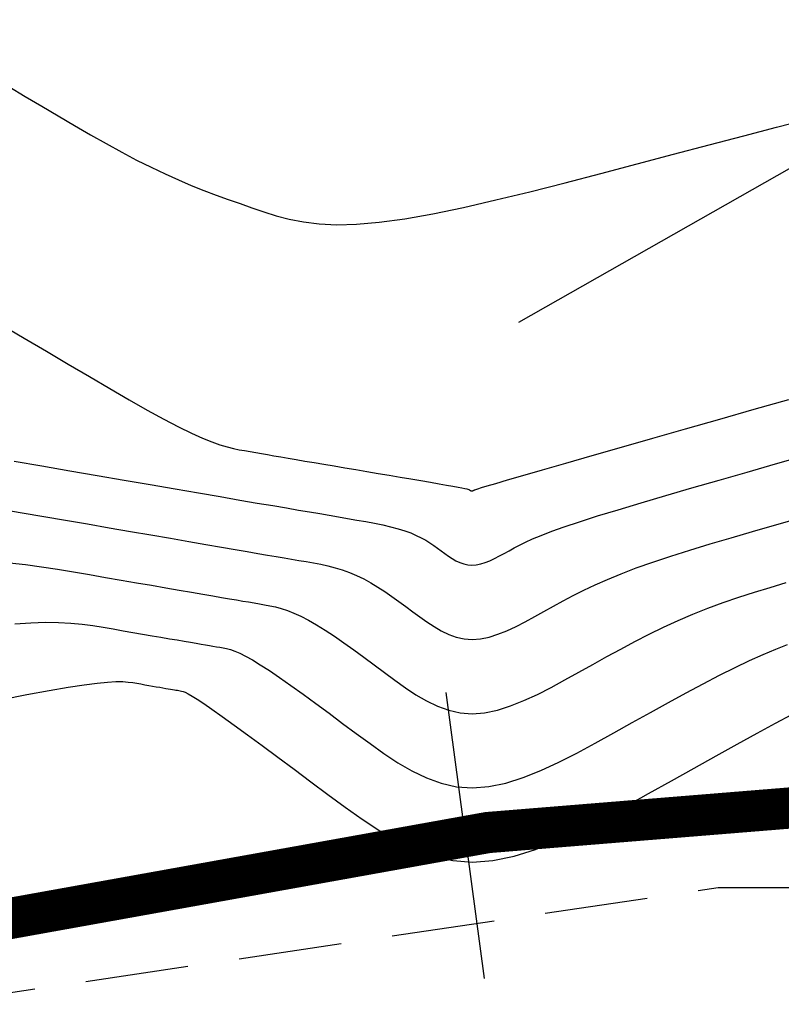
# Model space of a CAD drawing. Units: millimetres. Extents: x 63225 to 207706, y 370 to 8946593.
# Drawn here: x 188122 to 188131, y 8942954 to 8942965 of the extents above; entities that cross this region are included whole.
import ezdxf

# ---------------------------------------------------------------- set-up
doc = ezdxf.new("R2010")
doc.units = ezdxf.units.MM
doc.linetypes.add('DASHED', pattern=[0.75, 0.5, -0.25])
for name, color, linetype in [('CNIVEL_M', 42, 'Continuous'), ('CNIVEL_S', 36, 'Continuous'), ('EJE_ESTACA', 7, 'Continuous'), ('EJE_LINEA', 7, 'Continuous'), ('PIS', 5, 'Continuous'), ('TROCHA', 8, 'Continuous')]:
    doc.layers.add(name, color=color, linetype=linetype)

msp = doc.modelspace()

# ---------------------------------------------------------------- linework, layer by layer
at = {"layer": 'CNIVEL_M'}
for p, q in [((188131.323, 8942960.052, 1580), (188131.667, 8942960.15, 1580)), ((188122.099, 8942960.088, 1580), (188122.436, 8942960.03, 1580)), ((188122.436, 8942960.03, 1580), (188122.773, 8942959.971, 1580)), ((188130.98, 8942959.954, 1580), (188131.323, 8942960.052, 1580)), ((188122.773, 8942959.971, 1580), (188123.106, 8942959.914, 1580)), ((188123.106, 8942959.914, 1580), (188123.432, 8942959.857, 1580)), ((188123.432, 8942959.857, 1580), (188123.748, 8942959.803, 1580)), ((188130.311, 8942959.761, 1580), (188130.641, 8942959.857, 1580)), ((188130.641, 8942959.857, 1580), (188130.98, 8942959.954, 1580)), ((188123.748, 8942959.803, 1580), (188124.05, 8942959.75, 1580)), ((188124.05, 8942959.75, 1580), (188124.334, 8942959.701, 1580)), ((188129.994, 8942959.669, 1580), (188130.311, 8942959.761, 1580)), ((188124.334, 8942959.701, 1580), (188124.596, 8942959.656, 1580)), ((188124.596, 8942959.656, 1580), (188124.834, 8942959.615, 1580)), ((188129.695, 8942959.581, 1580), (188129.994, 8942959.669, 1580)), ((188124.834, 8942959.615, 1580), (188125.045, 8942959.579, 1580)), ((188125.045, 8942959.579, 1580), (188125.232, 8942959.547, 1580)), ((188125.232, 8942959.547, 1580), (188125.397, 8942959.519, 1580)), ((188125.397, 8942959.519, 1580), (188125.545, 8942959.493, 1580)), ((188129.168, 8942959.422, 1580), (188129.418, 8942959.498, 1580)), ((188129.418, 8942959.498, 1580), (188129.695, 8942959.581, 1580)), ((188125.545, 8942959.493, 1580), (188125.678, 8942959.471, 1580)), ((188125.678, 8942959.471, 1580), (188125.801, 8942959.45, 1580)), ((188125.801, 8942959.45, 1580), (188125.917, 8942959.43, 1580)), ((188125.917, 8942959.43, 1580), (188126.029, 8942959.411, 1580)), ((188126.029, 8942959.411, 1580), (188126.14, 8942959.393, 1580)), ((188126.14, 8942959.393, 1580), (188126.251, 8942959.373, 1580)), ((188128.95, 8942959.352, 1580), (188129.168, 8942959.422, 1580)), ((188126.251, 8942959.373, 1580), (188126.359, 8942959.354, 1580)), ((188126.359, 8942959.354, 1580), (188126.464, 8942959.334, 1580)), ((188126.464, 8942959.334, 1580), (188126.565, 8942959.313, 1580)), ((188126.565, 8942959.313, 1580), (188126.661, 8942959.291, 1580)), ((188126.661, 8942959.291, 1580), (188126.75, 8942959.267, 1580)), ((188126.75, 8942959.267, 1580), (188126.832, 8942959.242, 1580)), ((188128.612, 8942959.236, 1580), (188128.765, 8942959.29, 1580)), ((188128.765, 8942959.29, 1580), (188128.95, 8942959.352, 1580)), ((188126.832, 8942959.242, 1580), (188126.906, 8942959.216, 1580)), ((188126.906, 8942959.216, 1580), (188126.972, 8942959.187, 1580)), ((188126.972, 8942959.187, 1580), (188127.032, 8942959.158, 1580)), ((188127.032, 8942959.158, 1580), (188127.087, 8942959.128, 1580)), ((188128.294, 8942959.105, 1580), (188128.381, 8942959.144, 1580)), ((188128.381, 8942959.144, 1580), (188128.485, 8942959.187, 1580)), ((188128.485, 8942959.187, 1580), (188128.612, 8942959.236, 1580)), ((188127.087, 8942959.128, 1580), (188127.137, 8942959.096, 1580)), ((188127.137, 8942959.096, 1580), (188127.184, 8942959.064, 1580)), ((188127.184, 8942959.064, 1580), (188127.23, 8942959.032, 1580)), ((188127.23, 8942959.032, 1580), (188127.274, 8942958.999, 1580)), ((188128.097, 8942959.001, 1580), (188128.157, 8942959.034, 1580)), ((188128.157, 8942959.034, 1580), (188128.221, 8942959.069, 1580)), ((188128.221, 8942959.069, 1580), (188128.294, 8942959.105, 1580)), ((188127.274, 8942958.999, 1580), (188127.318, 8942958.967, 1580)), ((188127.318, 8942958.967, 1580), (188127.362, 8942958.935, 1580)), ((188127.362, 8942958.935, 1580), (188127.407, 8942958.906, 1580)), ((188127.407, 8942958.906, 1580), (188127.452, 8942958.879, 1580)), ((188127.864, 8942958.88, 1580), (188127.921, 8942958.907, 1580)), ((188127.921, 8942958.907, 1580), (188127.98, 8942958.937, 1580)), ((188127.98, 8942958.937, 1580), (188128.038, 8942958.969, 1580)), ((188128.038, 8942958.969, 1580), (188128.097, 8942959.001, 1580)), ((188127.452, 8942958.879, 1580), (188127.498, 8942958.857, 1580)), ((188127.498, 8942958.857, 1580), (188127.546, 8942958.84, 1580)), ((188127.546, 8942958.84, 1580), (188127.595, 8942958.829, 1580)), ((188127.595, 8942958.829, 1580), (188127.645, 8942958.825, 1580)), ((188127.645, 8942958.825, 1580), (188127.698, 8942958.829, 1580)), ((188127.698, 8942958.829, 1580), (188127.752, 8942958.84, 1580)), ((188127.752, 8942958.84, 1580), (188127.807, 8942958.858, 1580)), ((188127.807, 8942958.858, 1580), (188127.864, 8942958.88, 1580))]:
    msp.add_line(p, q, dxfattribs=at)
at = {"layer": 'CNIVEL_S'}
for p, q in [((188122.033, 8942964.626, 1584), (188122.233, 8942964.507, 1584)), ((188122.233, 8942964.507, 1584), (188122.433, 8942964.388, 1584)), ((188122.433, 8942964.388, 1584), (188122.632, 8942964.27, 1584)), ((188122.632, 8942964.27, 1584), (188122.829, 8942964.154, 1584)), ((188122.829, 8942964.154, 1584), (188123.024, 8942964.042, 1584)), ((188131.337, 8942964.134, 1584), (188131.708, 8942964.231, 1584)), ((188123.024, 8942964.042, 1584), (188123.215, 8942963.934, 1584)), ((188130.939, 8942964.029, 1584), (188131.337, 8942964.134, 1584)), ((188123.215, 8942963.934, 1584), (188123.402, 8942963.831, 1584)), ((188130.088, 8942963.805, 1584), (188130.52, 8942963.919, 1584)), ((188130.52, 8942963.919, 1584), (188130.939, 8942964.029, 1584)), ((188123.402, 8942963.831, 1584), (188123.583, 8942963.735, 1584)), ((188129.649, 8942963.689, 1584), (188130.088, 8942963.805, 1584)), ((188123.583, 8942963.735, 1584), (188123.758, 8942963.647, 1584)), ((188129.209, 8942963.573, 1584), (188129.649, 8942963.689, 1584)), ((188123.758, 8942963.647, 1584), (188123.927, 8942963.567, 1584)), ((188123.927, 8942963.567, 1584), (188124.089, 8942963.494, 1584)), ((188128.774, 8942963.46, 1584), (188129.209, 8942963.573, 1584)), ((188124.089, 8942963.494, 1584), (188124.245, 8942963.428, 1584)), ((188128.349, 8942963.352, 1584), (188128.774, 8942963.46, 1584)), ((188124.245, 8942963.428, 1584), (188124.398, 8942963.367, 1584)), ((188124.398, 8942963.367, 1584), (188124.547, 8942963.311, 1584)), ((188127.937, 8942963.252, 1584), (188128.349, 8942963.352, 1584)), ((188124.547, 8942963.311, 1584), (188124.693, 8942963.258, 1584)), ((188124.693, 8942963.258, 1584), (188124.837, 8942963.207, 1584)), ((188124.837, 8942963.207, 1584), (188124.98, 8942963.157, 1584)), ((188127.544, 8942963.162, 1584), (188127.937, 8942963.252, 1584)), ((188124.98, 8942963.157, 1584), (188125.124, 8942963.108, 1584)), ((188125.124, 8942963.108, 1584), (188125.273, 8942963.061, 1584)), ((188126.832, 8942963.024, 1584), (188127.174, 8942963.085, 1584)), ((188127.174, 8942963.085, 1584), (188127.544, 8942963.162, 1584)), ((188125.273, 8942963.061, 1584), (188125.431, 8942963.02, 1584)), ((188125.431, 8942963.02, 1584), (188125.603, 8942962.986, 1584)), ((188125.603, 8942962.986, 1584), (188125.793, 8942962.963, 1584)), ((188125.793, 8942962.963, 1584), (188126.007, 8942962.952, 1584)), ((188126.248, 8942962.958, 1584), (188126.522, 8942962.981, 1584)), ((188126.522, 8942962.981, 1584), (188126.832, 8942963.024, 1584)), ((188126.007, 8942962.952, 1584), (188126.248, 8942962.958, 1584)), ((188121.955, 8942961.736, 1582), (188122.222, 8942961.577, 1582)), ((188122.222, 8942961.577, 1582), (188122.489, 8942961.418, 1582)), ((188122.489, 8942961.418, 1582), (188122.752, 8942961.262, 1582)), ((188122.752, 8942961.262, 1582), (188123.01, 8942961.111, 1582)), ((188123.01, 8942961.111, 1582), (188123.257, 8942960.966, 1582)), ((188123.257, 8942960.966, 1582), (188123.493, 8942960.83, 1582)), ((188123.493, 8942960.83, 1582), (188123.712, 8942960.706, 1582)), ((188131.066, 8942960.715, 1582), (188131.485, 8942960.835, 1582)), ((188123.712, 8942960.706, 1582), (188123.913, 8942960.596, 1582)), ((188130.648, 8942960.596, 1582), (188131.066, 8942960.715, 1582)), ((188123.913, 8942960.596, 1582), (188124.092, 8942960.502, 1582)), ((188130.235, 8942960.478, 1582), (188130.648, 8942960.596, 1582)), ((188124.092, 8942960.502, 1582), (188124.247, 8942960.426, 1582)), ((188129.836, 8942960.364, 1582), (188130.235, 8942960.478, 1582)), ((188124.247, 8942960.426, 1582), (188124.38, 8942960.366, 1582)), ((188124.38, 8942960.366, 1582), (188124.494, 8942960.319, 1582)), ((188129.457, 8942960.255, 1582), (188129.836, 8942960.364, 1582)), ((188124.494, 8942960.319, 1582), (188124.592, 8942960.284, 1582)), ((188124.592, 8942960.284, 1582), (188124.678, 8942960.258, 1582)), ((188124.678, 8942960.258, 1582), (188124.755, 8942960.24, 1582)), ((188124.755, 8942960.24, 1582), (188124.825, 8942960.225, 1582)), ((188124.825, 8942960.225, 1582), (188124.892, 8942960.214, 1582)), ((188129.103, 8942960.154, 1582), (188129.457, 8942960.255, 1582)), ((188124.892, 8942960.214, 1582), (188124.959, 8942960.202, 1582)), ((188124.959, 8942960.202, 1582), (188125.026, 8942960.19, 1582)), ((188125.026, 8942960.19, 1582), (188125.096, 8942960.178, 1582)), ((188125.096, 8942960.178, 1582), (188125.17, 8942960.166, 1582)), ((188125.17, 8942960.166, 1582), (188125.247, 8942960.152, 1582)), ((188125.247, 8942960.152, 1582), (188125.33, 8942960.138, 1582)), ((188125.33, 8942960.138, 1582), (188125.419, 8942960.123, 1582)), ((188125.419, 8942960.123, 1582), (188125.516, 8942960.106, 1582)), ((188125.516, 8942960.106, 1582), (188125.621, 8942960.088, 1582)), ((188128.782, 8942960.062, 1582), (188129.103, 8942960.154, 1582)), ((188125.621, 8942960.088, 1582), (188125.734, 8942960.069, 1582)), ((188125.734, 8942960.069, 1582), (188125.853, 8942960.049, 1582)), ((188125.853, 8942960.049, 1582), (188125.978, 8942960.028, 1582)), ((188125.978, 8942960.028, 1582), (188126.107, 8942960.006, 1582)), ((188126.107, 8942960.006, 1582), (188126.239, 8942959.984, 1582)), ((188126.239, 8942959.984, 1582), (188126.373, 8942959.961, 1582)), ((188128.263, 8942959.913, 1582), (188128.499, 8942959.981, 1582)), ((188128.499, 8942959.981, 1582), (188128.782, 8942960.062, 1582)), ((188126.373, 8942959.961, 1582), (188126.508, 8942959.938, 1582)), ((188126.508, 8942959.938, 1582), (188126.643, 8942959.916, 1582)), ((188126.643, 8942959.916, 1582), (188126.776, 8942959.893, 1582)), ((188126.776, 8942959.893, 1582), (188126.905, 8942959.871, 1582)), ((188126.905, 8942959.871, 1582), (188127.028, 8942959.85, 1582)), ((188127.934, 8942959.817, 1582), (188128.075, 8942959.858, 1582)), ((188128.075, 8942959.858, 1582), (188128.263, 8942959.913, 1582)), ((188127.028, 8942959.85, 1582), (188127.143, 8942959.831, 1582)), ((188127.143, 8942959.831, 1582), (188127.247, 8942959.813, 1582)), ((188127.247, 8942959.813, 1582), (188127.338, 8942959.797, 1582)), ((188127.338, 8942959.797, 1582), (188127.416, 8942959.783, 1582)), ((188127.416, 8942959.783, 1582), (188127.477, 8942959.771, 1582)), ((188127.477, 8942959.771, 1582), (188127.524, 8942959.762, 1582)), ((188127.524, 8942959.762, 1582), (188127.558, 8942959.755, 1582)), ((188127.558, 8942959.755, 1582), (188127.582, 8942959.75, 1582)), ((188127.582, 8942959.75, 1582), (188127.598, 8942959.745, 1582)), ((188127.598, 8942959.745, 1582), (188127.608, 8942959.742, 1582)), ((188127.608, 8942959.742, 1582), (188127.613, 8942959.739, 1582)), ((188127.613, 8942959.739, 1582), (188127.617, 8942959.737, 1582)), ((188127.617, 8942959.737, 1582), (188127.62, 8942959.735, 1582)), ((188127.671, 8942959.735, 1582), (188127.675, 8942959.737, 1582)), ((188127.675, 8942959.737, 1582), (188127.68, 8942959.74, 1582)), ((188127.68, 8942959.74, 1582), (188127.692, 8942959.744, 1582)), ((188127.692, 8942959.744, 1582), (188127.717, 8942959.752, 1582)), ((188127.717, 8942959.752, 1582), (188127.761, 8942959.766, 1582)), ((188127.761, 8942959.766, 1582), (188127.831, 8942959.787, 1582)), ((188127.831, 8942959.787, 1582), (188127.934, 8942959.817, 1582)), ((188127.62, 8942959.735, 1582), (188127.623, 8942959.732, 1582)), ((188127.623, 8942959.732, 1582), (188127.626, 8942959.73, 1582)), ((188127.626, 8942959.73, 1582), (188127.63, 8942959.729, 1582)), ((188127.63, 8942959.729, 1582), (188127.633, 8942959.727, 1582)), ((188127.633, 8942959.727, 1582), (188127.636, 8942959.726, 1582)), ((188127.636, 8942959.726, 1582), (188127.64, 8942959.725, 1582)), ((188127.64, 8942959.725, 1582), (188127.643, 8942959.725, 1582)), ((188127.643, 8942959.725, 1582), (188127.647, 8942959.725, 1582)), ((188127.647, 8942959.725, 1582), (188127.651, 8942959.726, 1582)), ((188127.651, 8942959.726, 1582), (188127.655, 8942959.727, 1582)), ((188127.655, 8942959.727, 1582), (188127.659, 8942959.729, 1582)), ((188127.659, 8942959.729, 1582), (188127.663, 8942959.73, 1582)), ((188127.663, 8942959.73, 1582), (188127.667, 8942959.733, 1582)), ((188127.667, 8942959.733, 1582), (188127.671, 8942959.735, 1582)), ((188121.938, 8942959.504, 1578), (188122.196, 8942959.461, 1578)), ((188122.196, 8942959.461, 1578), (188122.458, 8942959.417, 1578)), ((188122.458, 8942959.417, 1578), (188122.723, 8942959.371, 1578)), ((188131.312, 8942959.312, 1578), (188131.581, 8942959.389, 1578)), ((188122.723, 8942959.371, 1578), (188122.988, 8942959.325, 1578)), ((188122.988, 8942959.325, 1578), (188123.25, 8942959.28, 1578)), ((188123.25, 8942959.28, 1578), (188123.507, 8942959.235, 1578)), ((188131.046, 8942959.235, 1578), (188131.312, 8942959.312, 1578)), ((188123.507, 8942959.235, 1578), (188123.755, 8942959.192, 1578)), ((188123.755, 8942959.192, 1578), (188123.993, 8942959.151, 1578)), ((188123.993, 8942959.151, 1578), (188124.216, 8942959.113, 1578)), ((188130.531, 8942959.084, 1578), (188130.785, 8942959.159, 1578)), ((188130.785, 8942959.159, 1578), (188131.046, 8942959.235, 1578)), ((188124.216, 8942959.113, 1578), (188124.423, 8942959.077, 1578)), ((188124.423, 8942959.077, 1578), (188124.61, 8942959.045, 1578)), ((188124.61, 8942959.045, 1578), (188124.776, 8942959.016, 1578)), ((188130.287, 8942959.009, 1578), (188130.531, 8942959.084, 1578)), ((188124.776, 8942959.016, 1578), (188124.922, 8942958.991, 1578)), ((188124.922, 8942958.991, 1578), (188125.052, 8942958.969, 1578)), ((188125.052, 8942958.969, 1578), (188125.168, 8942958.949, 1578)), ((188125.168, 8942958.949, 1578), (188125.273, 8942958.931, 1578)), ((188125.273, 8942958.931, 1578), (188125.37, 8942958.915, 1578)), ((188125.37, 8942958.915, 1578), (188125.461, 8942958.899, 1578)), ((188129.837, 8942958.863, 1578), (188130.055, 8942958.935, 1578)), ((188130.055, 8942958.935, 1578), (188130.287, 8942959.009, 1578)), ((188122.043, 8942958.855, 1576), (188122.237, 8942958.834, 1576)), ((188122.237, 8942958.834, 1576), (188122.43, 8942958.807, 1576)), ((188122.43, 8942958.807, 1576), (188122.624, 8942958.777, 1576)), ((188125.461, 8942958.899, 1578), (188125.549, 8942958.884, 1578)), ((188125.549, 8942958.884, 1578), (188125.637, 8942958.87, 1578)), ((188125.637, 8942958.87, 1578), (188125.725, 8942958.854, 1578)), ((188125.725, 8942958.854, 1578), (188125.813, 8942958.837, 1578)), ((188125.813, 8942958.837, 1578), (188125.9, 8942958.817, 1578)), ((188125.9, 8942958.817, 1578), (188125.987, 8942958.795, 1578)), ((188125.987, 8942958.795, 1578), (188126.075, 8942958.768, 1578)), ((188129.455, 8942958.722, 1578), (188129.637, 8942958.792, 1578)), ((188129.637, 8942958.792, 1578), (188129.837, 8942958.863, 1578)), ((188122.624, 8942958.777, 1576), (188122.817, 8942958.745, 1576)), ((188122.817, 8942958.745, 1576), (188123.011, 8942958.712, 1576)), ((188123.011, 8942958.712, 1576), (188123.204, 8942958.678, 1576)), ((188123.204, 8942958.678, 1576), (188123.395, 8942958.645, 1576)), ((188126.075, 8942958.768, 1578), (188126.161, 8942958.738, 1578)), ((188126.161, 8942958.738, 1578), (188126.248, 8942958.702, 1578)), ((188126.248, 8942958.702, 1578), (188126.334, 8942958.66, 1578)), ((188129.289, 8942958.654, 1578), (188129.455, 8942958.722, 1578)), ((188123.395, 8942958.645, 1576), (188123.582, 8942958.613, 1576)), ((188123.582, 8942958.613, 1576), (188123.763, 8942958.582, 1576)), ((188123.763, 8942958.582, 1576), (188123.935, 8942958.552, 1576)), ((188123.935, 8942958.552, 1576), (188124.098, 8942958.524, 1576)), ((188126.334, 8942958.66, 1578), (188126.42, 8942958.613, 1578)), ((188126.42, 8942958.613, 1578), (188126.505, 8942958.561, 1578)), ((188126.505, 8942958.561, 1578), (188126.591, 8942958.506, 1578)), ((188129, 8942958.522, 1578), (188129.139, 8942958.588, 1578)), ((188129.139, 8942958.588, 1578), (188129.289, 8942958.654, 1578)), ((188131.068, 8942958.498, 1576), (188131.259, 8942958.557, 1576)), ((188131.259, 8942958.557, 1576), (188131.452, 8942958.614, 1576)), ((188124.098, 8942958.524, 1576), (188124.249, 8942958.498, 1576)), ((188124.249, 8942958.498, 1576), (188124.385, 8942958.474, 1576)), ((188124.385, 8942958.474, 1576), (188124.506, 8942958.453, 1576)), ((188124.506, 8942958.453, 1576), (188124.613, 8942958.435, 1576)), ((188124.613, 8942958.435, 1576), (188124.708, 8942958.419, 1576)), ((188126.591, 8942958.506, 1578), (188126.676, 8942958.447, 1578)), ((188126.676, 8942958.447, 1578), (188126.761, 8942958.386, 1578)), ((188128.75, 8942958.393, 1578), (188128.872, 8942958.457, 1578)), ((188128.872, 8942958.457, 1578), (188129, 8942958.522, 1578)), ((188130.691, 8942958.372, 1576), (188130.879, 8942958.436, 1576)), ((188130.879, 8942958.436, 1576), (188131.068, 8942958.498, 1576)), ((188124.708, 8942958.419, 1576), (188124.792, 8942958.404, 1576)), ((188124.792, 8942958.404, 1576), (188124.869, 8942958.391, 1576)), ((188124.869, 8942958.391, 1576), (188124.939, 8942958.38, 1576)), ((188124.939, 8942958.38, 1576), (188125.006, 8942958.368, 1576)), ((188125.006, 8942958.368, 1576), (188125.07, 8942958.357, 1576)), ((188125.07, 8942958.357, 1576), (188125.134, 8942958.346, 1576)), ((188125.134, 8942958.346, 1576), (188125.199, 8942958.334, 1576)), ((188125.199, 8942958.334, 1576), (188125.266, 8942958.319, 1576)), ((188125.266, 8942958.319, 1576), (188125.336, 8942958.301, 1576)), ((188126.761, 8942958.386, 1578), (188126.846, 8942958.324, 1578)), ((188126.846, 8942958.324, 1578), (188126.93, 8942958.261, 1578)), ((188128.519, 8942958.265, 1578), (188128.634, 8942958.329, 1578)), ((188128.634, 8942958.329, 1578), (188128.75, 8942958.393, 1578)), ((188130.506, 8942958.304, 1576), (188130.691, 8942958.372, 1576)), ((188125.336, 8942958.301, 1576), (188125.41, 8942958.277, 1576)), ((188125.41, 8942958.277, 1576), (188125.489, 8942958.246, 1576)), ((188125.489, 8942958.246, 1576), (188125.573, 8942958.208, 1576)), ((188125.573, 8942958.208, 1576), (188125.664, 8942958.161, 1576)), ((188126.93, 8942958.261, 1578), (188127.015, 8942958.199, 1578)), ((188127.015, 8942958.199, 1578), (188127.101, 8942958.138, 1578)), ((188128.292, 8942958.141, 1578), (188128.406, 8942958.202, 1578)), ((188128.406, 8942958.202, 1578), (188128.519, 8942958.265, 1578)), ((188130.144, 8942958.154, 1576), (188130.324, 8942958.231, 1576)), ((188130.324, 8942958.231, 1576), (188130.506, 8942958.304, 1576)), ((188125.664, 8942958.161, 1576), (188125.763, 8942958.104, 1576)), ((188125.763, 8942958.104, 1576), (188125.868, 8942958.038, 1576)), ((188127.101, 8942958.138, 1578), (188127.187, 8942958.081, 1578)), ((188127.187, 8942958.081, 1578), (188127.275, 8942958.03, 1578)), ((188128.069, 8942958.032, 1578), (188128.18, 8942958.084, 1578)), ((188128.18, 8942958.084, 1578), (188128.292, 8942958.141, 1578)), ((188129.793, 8942957.988, 1576), (188129.967, 8942958.073, 1576)), ((188129.967, 8942958.073, 1576), (188130.144, 8942958.154, 1576)), ((188125.868, 8942958.038, 1576), (188125.979, 8942957.964, 1576)), ((188125.979, 8942957.964, 1576), (188126.095, 8942957.884, 1576)), ((188127.275, 8942958.03, 1578), (188127.364, 8942957.987, 1578)), ((188127.364, 8942957.987, 1578), (188127.456, 8942957.954, 1578)), ((188127.456, 8942957.954, 1578), (188127.55, 8942957.933, 1578)), ((188127.749, 8942957.934, 1578), (188127.853, 8942957.955, 1578)), ((188127.853, 8942957.955, 1578), (188127.96, 8942957.989, 1578)), ((188127.96, 8942957.989, 1578), (188128.069, 8942958.032, 1578)), ((188129.62, 8942957.9, 1576), (188129.793, 8942957.988, 1576)), ((188126.095, 8942957.884, 1576), (188126.215, 8942957.798, 1576)), ((188127.55, 8942957.933, 1578), (188127.648, 8942957.926, 1578)), ((188127.648, 8942957.926, 1578), (188127.749, 8942957.934, 1578)), ((188129.449, 8942957.809, 1576), (188129.62, 8942957.9, 1576)), ((188126.215, 8942957.798, 1576), (188126.337, 8942957.709, 1576)), ((188126.337, 8942957.709, 1576), (188126.462, 8942957.617, 1576)), ((188129.11, 8942957.624, 1576), (188129.279, 8942957.717, 1576)), ((188129.279, 8942957.717, 1576), (188129.449, 8942957.809, 1576)), ((188126.462, 8942957.617, 1576), (188126.587, 8942957.524, 1576)), ((188128.941, 8942957.53, 1576), (188129.11, 8942957.624, 1576)), ((188126.587, 8942957.524, 1576), (188126.713, 8942957.431, 1576)), ((188128.773, 8942957.436, 1576), (188128.941, 8942957.53, 1576)), ((188126.713, 8942957.431, 1576), (188126.839, 8942957.341, 1576)), ((188128.605, 8942957.345, 1576), (188128.773, 8942957.436, 1576)), ((188126.839, 8942957.341, 1576), (188126.967, 8942957.256, 1576)), ((188126.967, 8942957.256, 1576), (188127.097, 8942957.181, 1576)), ((188128.274, 8942957.184, 1576), (188128.439, 8942957.26, 1576)), ((188128.439, 8942957.26, 1576), (188128.605, 8942957.345, 1576)), ((188127.097, 8942957.181, 1576), (188127.229, 8942957.117, 1576)), ((188127.229, 8942957.117, 1576), (188127.365, 8942957.068, 1576)), ((188127.954, 8942957.07, 1576), (188128.112, 8942957.12, 1576)), ((188128.112, 8942957.12, 1576), (188128.274, 8942957.184, 1576)), ((188127.365, 8942957.068, 1576), (188127.505, 8942957.037, 1576)), ((188127.505, 8942957.037, 1576), (188127.65, 8942957.026, 1576)), ((188127.65, 8942957.026, 1576), (188127.799, 8942957.038, 1576)), ((188127.799, 8942957.038, 1576), (188127.954, 8942957.07, 1576))]:
    msp.add_line(p, q, dxfattribs=at)
for points in [[(188122.108, 8942958.114), (188122.301, 8942958.128), (188122.477, 8942958.134), (188122.637, 8942958.132), (188122.785, 8942958.124), (188122.922, 8942958.11), (188123.052, 8942958.093), (188123.176, 8942958.074), (188123.298, 8942958.053), (188123.419, 8942958.032), (188123.539, 8942958.011), (188123.656, 8942957.991), (188123.77, 8942957.971), (188123.878, 8942957.953), (188123.981, 8942957.935), (188124.075, 8942957.919), (188124.161, 8942957.904), (188124.237, 8942957.891), (188124.304, 8942957.879), (188124.363, 8942957.869), (188124.416, 8942957.86), (188124.464, 8942957.852), (188124.508, 8942957.844), (188124.55, 8942957.837), (188124.59, 8942957.831), (188124.631, 8942957.823), (188124.673, 8942957.815), (188124.72, 8942957.802), (188124.772, 8942957.784), (188124.832, 8942957.759), (188124.903, 8942957.724), (188124.985, 8942957.679), (188125.08, 8942957.62), (188125.191, 8942957.548), (188125.316, 8942957.463), (188125.453, 8942957.367), (188125.599, 8942957.262), (188125.753, 8942957.149), (188125.914, 8942957.031), (188126.078, 8942956.909), (188126.244, 8942956.786), (188126.411, 8942956.663), (188126.578, 8942956.543), (188126.747, 8942956.432), (188126.919, 8942956.332), (188127.095, 8942956.248), (188127.275, 8942956.183), (188127.46, 8942956.141), (188127.652, 8942956.127), (188127.85, 8942956.142), (188128.055, 8942956.185), (188128.265, 8942956.251), (188128.479, 8942956.336), (188128.697, 8942956.437), (188128.918, 8942956.549), (188129.14, 8942956.67), (188129.364, 8942956.794), (188129.587, 8942956.918), (188129.808, 8942957.042), (188130.027, 8942957.162), (188130.24, 8942957.278), (188130.446, 8942957.388), (188130.645, 8942957.491), (188130.834, 8942957.586), (188131.011, 8942957.671), (188131.175, 8942957.745), (188131.328, 8942957.809), (188131.471, 8942957.864)], [(188121.955, 8942957.199), (188122.254, 8942957.257), (188122.522, 8942957.307), (188122.754, 8942957.347), (188122.947, 8942957.376), (188123.105, 8942957.397), (188123.232, 8942957.409), (188123.333, 8942957.414), (188123.414, 8942957.414), (188123.479, 8942957.409), (188123.535, 8942957.402), (188123.585, 8942957.394), (188123.634, 8942957.386), (188123.683, 8942957.377), (188123.731, 8942957.369), (188123.777, 8942957.361), (188123.821, 8942957.353), (188123.863, 8942957.346), (188123.901, 8942957.339), (188123.936, 8942957.333), (188123.967, 8942957.328), (188123.994, 8942957.323), (188124.019, 8942957.319), (188124.04, 8942957.316), (188124.06, 8942957.312), (188124.078, 8942957.309), (188124.095, 8942957.306), (188124.111, 8942957.304), (188124.128, 8942957.3), (188124.148, 8942957.295), (188124.173, 8942957.285), (188124.208, 8942957.267), (188124.255, 8942957.24), (188124.317, 8942957.202), (188124.396, 8942957.149), (188124.496, 8942957.08), (188124.62, 8942956.992), (188124.764, 8942956.888), (188124.926, 8942956.77), (188125.103, 8942956.639), (188125.292, 8942956.5), (188125.49, 8942956.353), (188125.694, 8942956.202), (188125.901, 8942956.048), (188126.108, 8942955.895), (188126.317, 8942955.746), (188126.528, 8942955.607), (188126.742, 8942955.483), (188126.961, 8942955.378), (188127.185, 8942955.297), (188127.416, 8942955.245), (188127.654, 8942955.227), (188127.901, 8942955.246), (188128.156, 8942955.299), (188128.417, 8942955.382), (188128.684, 8942955.488), (188128.956, 8942955.613), (188129.231, 8942955.753), (188129.508, 8942955.903), (188129.786, 8942956.058), (188130.063, 8942956.213), (188130.337, 8942956.366), (188130.604, 8942956.514), (188130.859, 8942956.656), (188131.1, 8942956.788), (188131.323, 8942956.91), (188131.523, 8942957.018)]]:
    msp.add_lwpolyline(points, dxfattribs=at)
at = {"layer": 'EJE_ESTACA'}
msp.add_line((188127.798, 8942953.815), (188127.332, 8942957.284), dxfattribs=at)
at = {"layer": 'EJE_LINEA', "const_width": 0.5}
msp.add_lwpolyline([(188167.431, 8942949.153, 0.247012), (188102.28, 8942947.023)], format="xyb", dxfattribs=at)
at = {"layer": 'PIS'}
msp.add_line((188134.295, 8942965.227), (188128.21, 8942961.767), dxfattribs=at)
at = {"layer": 'TROCHA', "linetype": 'DASHED', "ltscale": 2.5, "flags": 128}
msp.add_lwpolyline([(188669.49, 8943510.064), (188665.039, 8943507.941), (188657.447, 8943502.511), (188648.079, 8943495.343), (188634.961, 8943479.771), (188629.475, 8943473.726), (188619.752, 8943463.726), (188613.052, 8943456.7), (188607.16, 8943447.667), (188584.94, 8943409.653), (188580.075, 8943402.25), (188573.659, 8943393.295), (188566.812, 8943383.45), (188558.942, 8943373.685), (188551.195, 8943366.202), (188541.798, 8943360.871), (188531.29, 8943355.529), (188520.111, 8943348.791), (188507.729, 8943339.852), (188498.91, 8943333.665), (188486.769, 8943324.363), (188476.013, 8943315.579), (188464.547, 8943306.801), (188452.246, 8943297.807), (188441.288, 8943289.176), (188431.062, 8943276.235), (188423.567, 8943260.088), (188421.538, 8943248.074), (188420.627, 8943232.602), (188419.038, 8943220.274), (188410.753, 8943208.876), (188398.453, 8943198.552), (188387.18, 8943191.539), (188382.576, 8943183.549), (188381.936, 8943175.549), (188383.854, 8943172.127), (188388.739, 8943166.038), (188395.822, 8943160.208), (188398.765, 8943155.156), (188395.169, 8943147.91), (188383.119, 8943136.161), (188375.088, 8943128.651), (188369.044, 8943124.193), (188366.548, 8943117.482), (188365.084, 8943109.88), (188364.674, 8943101.27), (188364.97, 8943089.252), (188363.974, 8943075.999), (188360.519, 8943062.994), (188353.201, 8943053.836), (188342.236, 8943044.661), (188332.871, 8943036.751), (188325.135, 8943029.993), (188316.667, 8943022.11), (188308.581, 8943014.456), (188306.617, 8943012.669), (188297.371, 8943003.328), (188293.028, 8942996.791), (188289.279, 8942992.663), (188280.951, 8942983.024), (188271.824, 8942974.991), (188261.286, 8942967.904), (188257.517, 8942966.785), (188245.351, 8942958.301), (188241.633, 8942954.907), (188238.078, 8942951.505), (188231.099, 8942947.305), (188224.006, 8942946.371), (188216.781, 8942947.642), (188207.655, 8942948.926), (188198.42, 8942953.063), (188193.382, 8942955.8), (188183.508, 8942959.823), (188182.034, 8942960.458), (188167.142, 8942960.408), (188155.657, 8942956.708), (188140.018, 8942954.925), (188130.628, 8942954.915), (188116.461, 8942952.811), (188103.694, 8942947.764), (188092.583, 8942940.624), (188080.314, 8942933.432), (188070.213, 8942927.701), (188057.817, 8942920.78), (188042.319, 8942912.013), (188029.297, 8942903.307), (188015.013, 8942895.2), (188001.433, 8942888.601), (187975.592, 8942876.055), (187962.839, 8942869.002), (187946.136, 8942860.299), (187930.917, 8942854.252), (187920.326, 8942847.314), (187907.051, 8942832.876), (187897.074, 8942821.467), (187884.536, 8942807.858), (187869.545, 8942792.707), (187855.135, 8942781.812), (187844.668, 8942776.957), (187826.721, 8942774.257), (187807.425, 8942773.607), (187797.462, 8942773.133), (187786.301, 8942773.529), (187778.772, 8942774.388), (187766.413, 8942777.728), (187761.808, 8942778.717), (187750.996, 8942783.695), (187742.881, 8942788.136), (187735.943, 8942793.919), (187728.312, 8942800.82), (187720.102, 8942807.508), (187712.073, 8942815.205), (187702.932, 8942823.736), (187693.282, 8942830.026), (187683.281, 8942837.459), (187671.833, 8942842.402), (187661.275, 8942846.274), (187650.416, 8942853.105), (187640.285, 8942862.792), (187630.842, 8942875.402), (187627.681, 8942882.404), (187626.387, 8942890.344), (187628.738, 8942893.983), (187632.677, 8942897.126), (187633.465, 8942897.58), (187637.339, 8942901.587), (187639.448, 8942905.637), (187639.005, 8942911.386), (187633.7, 8942919.738), (187625.545, 8942924.47), (187617.989, 8942928.777), (187608.604, 8942933.672), (187595.573, 8942937.591), (187586.739, 8942942.721), (187578.15, 8942950.361), (187569.867, 8942959.419), (187565.193, 8942964.46)], dxfattribs=at)

doc.saveas('drawing.dxf')
